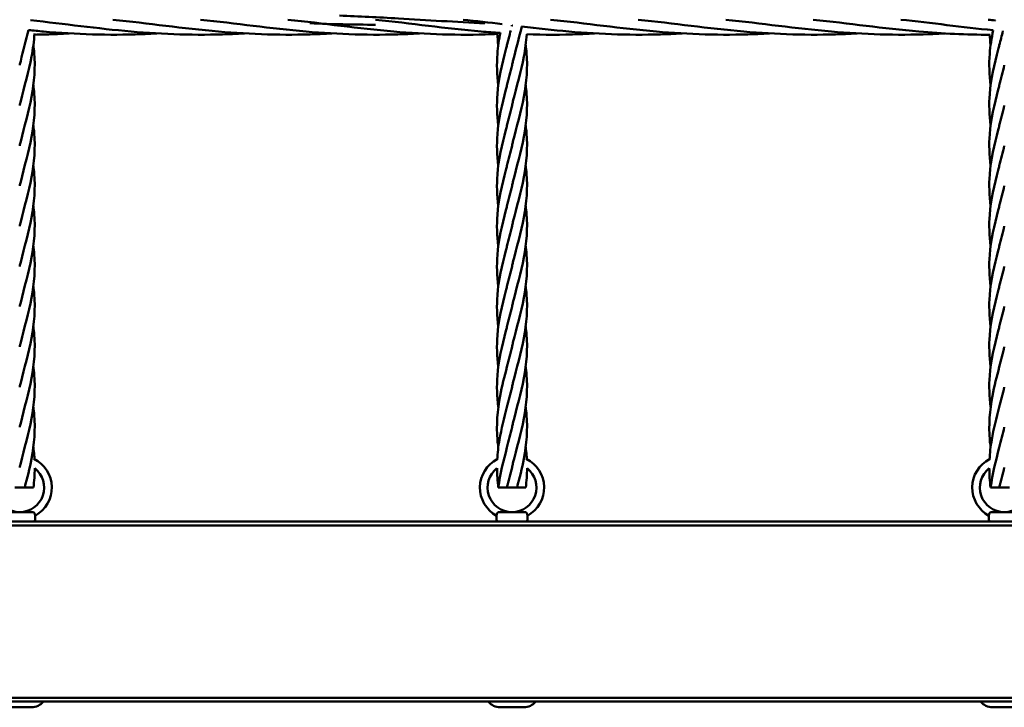
# Model space of a CAD drawing. Units: millimetres. Extents: x 1200 to 7200, y 720 to 5220.
# Drawn here: x 4574 to 5094, y 2222 to 2585 of the extents above; entities that cross this region are included whole.
import ezdxf

# ---------------------------------------------------------------- set-up
doc = ezdxf.new("R2010")
doc.units = ezdxf.units.MM
doc.header["$LTSCALE"] = 20
doc.layers.add('Visible (ISO)', color=7, linetype='Continuous', lineweight=50)

msp = doc.modelspace()

# ---------------------------------------------------------------- linework, layer by layer
at = {"layer": 'Visible (ISO)'}
for p, q in [((4571.6, 2338.44), (4576.9, 2338.44)), ((4576.9, 2338.44), (4577.51, 2338.44)), ((4577.51, 2338.44), (4581.49, 2338.44)), ((4827.01, 2338.44), (4831.6, 2338.44)), ((4831.6, 2338.44), (4836.9, 2338.44)), ((4836.9, 2338.44), (4837.51, 2338.44)), ((4837.51, 2338.44), (4841.49, 2338.44)), ((5087.01, 2338.44), (5091.6, 2338.44)), ((5091.6, 2338.44), (5096.9, 2338.44)), ((4567.37, 2325.44), (4581.12, 2325.44)), ((4827.37, 2325.44), (4841.12, 2325.44)), ((5087.37, 2325.44), (5101.12, 2325.44)), ((5589.25, 2320.44), (2779.25, 2320.44)), ((4582.4, 2323.58), (4582.4, 2321.44)), ((4826.09, 2323.58), (4826.09, 2321.44)), ((4842.4, 2323.58), (4842.4, 2321.44)), ((5086.09, 2323.58), (5086.09, 2321.44)), ((2777.25, 2318.44), (5591.25, 2318.44)), ((5682.25, 2227.44), (2686.25, 2227.44)), ((2686.25, 2225.44), (5682.25, 2225.44)), ((4580.5, 2222.44), (4567.99, 2222.44)), ((4840.5, 2222.44), (4827.99, 2222.44)), ((5100.5, 2222.44), (5087.99, 2222.44))]:
    msp.add_line(p, q, dxfattribs=at)
for centre, radius, start, end in [((4574.25, 2338.44), 16.95, 298.7491, 63.5998), ((4834.25, 2338.44), 16.95, 117.3603, 241.2509), ((4834.25, 2338.44), 16.95, 298.7491, 63.5998), ((5094.25, 2338.44), 16.95, 117.3603, 241.2509), ((4574.25, 2338.44), 12.95, 127.8515, 52.1791), ((4834.25, 2338.44), 12.95, 127.8515, 52.1791), ((5094.25, 2338.44), 12.95, 127.8515, 52.1791), ((4581.4, 2321.44), 1, 270, 0), ((4827.09, 2321.44), 1, 180, 270), ((4841.4, 2321.44), 1, 270, 0), ((5087.09, 2321.44), 1, 180, 270), ((4580.5, 2230.44), 8, 270, 321.3178), ((4827.99, 2230.44), 8, 218.6822, 270), ((4840.5, 2230.44), 8, 270, 321.3178), ((5087.99, 2230.44), 8, 218.6822, 270)]:
    msp.add_arc(centre, radius, start, end, dxfattribs=at)
for points, knots in [([(4692.89, 2578.21), (4690.15, 2578.04), (4687.4, 2577.9), (4667.48, 2577.11), (4650.26, 2577.69), (4615.42, 2580.77), (4597.71, 2583.24), (4580.04, 2585.14)], [4.644274, 4.644274, 4.644274, 4.644274, 5.473018, 5.473018, 10.664106, 10.664106, 16.000808, 16.000808, 16.000808, 16.000808]), ([(4739.12, 2578.21), (4736.38, 2578.04), (4733.64, 2577.9), (4713.71, 2577.11), (4696.49, 2577.69), (4660.71, 2580.86), (4642.06, 2583.51), (4623.46, 2585.44)], [4.644274, 4.644274, 4.644274, 4.644274, 5.473018, 5.473018, 10.664106, 10.664106, 16.284101, 16.284101, 16.284101, 16.284101]), ([(4785.36, 2578.21), (4782.61, 2578.04), (4779.87, 2577.9), (4759.95, 2577.11), (4742.73, 2577.69), (4706.95, 2580.86), (4688.3, 2583.51), (4669.7, 2585.44)], [4.644274, 4.644274, 4.644274, 4.644274, 5.473018, 5.473018, 10.664106, 10.664106, 16.284101, 16.284101, 16.284101, 16.284101]), ([(4826.46, 2577.93), (4825.43, 2577.88), (4824.39, 2577.83), (4806.18, 2577.11), (4788.96, 2577.69), (4753.18, 2580.86), (4734.53, 2583.51), (4715.93, 2585.44)], [5.160548, 5.160548, 5.160548, 5.160548, 5.473018, 5.473018, 10.664106, 10.664106, 16.284101, 16.284101, 16.284101, 16.284101]), ([(4819.95, 2583.57), (4804.71, 2584.21), (4789.48, 2585.21), (4774.24, 2586.1), (4763.86, 2586.7), (4753.48, 2587.24), (4743.1, 2587.6)], [17.01696, 17.01696, 17.01696, 17.01696, 18.052469, 18.052469, 18.052469, 18.757654, 18.757654, 18.757654, 18.757654]), ([(4828.08, 2578.43), (4824.72, 2578.65), (4821.37, 2578.91), (4799.41, 2580.86), (4780.76, 2583.51), (4762.16, 2585.44)], [9.650736, 9.650736, 9.650736, 9.650736, 10.664106, 10.664106, 16.284101, 16.284101, 16.284101, 16.284101]), ([(4970.29, 2578.21), (4967.55, 2578.04), (4964.8, 2577.9), (4944.88, 2577.11), (4927.66, 2577.69), (4891.88, 2580.86), (4873.23, 2583.51), (4854.63, 2585.44)], [4.644274, 4.644274, 4.644274, 4.644274, 5.473018, 5.473018, 10.664106, 10.664106, 16.284101, 16.284101, 16.284101, 16.284101]), ([(5016.52, 2578.21), (5013.78, 2578.04), (5011.04, 2577.9), (4991.11, 2577.11), (4973.89, 2577.69), (4938.11, 2580.86), (4919.46, 2583.51), (4900.86, 2585.44)], [4.644274, 4.644274, 4.644274, 4.644274, 5.473018, 5.473018, 10.664106, 10.664106, 16.284101, 16.284101, 16.284101, 16.284101]), ([(5062.76, 2578.21), (5060.01, 2578.04), (5057.27, 2577.9), (5037.35, 2577.11), (5020.13, 2577.69), (4984.35, 2580.86), (4965.7, 2583.51), (4947.1, 2585.44)], [4.644274, 4.644274, 4.644274, 4.644274, 5.473018, 5.473018, 10.664106, 10.664106, 16.284101, 16.284101, 16.284101, 16.284101]), ([(5086.75, 2577.51), (5074.23, 2577.49), (5061.69, 2578.1), (5030.58, 2580.86), (5011.93, 2583.51), (4993.33, 2585.44)], [6.882924, 6.882924, 6.882924, 6.882924, 10.664106, 10.664106, 16.284101, 16.284101, 16.284101, 16.284101]), ([(4578.93, 2579.99), (4577.61, 2574.54), (4576.07, 2569.06), (4574.59, 2562.88), (4574.41, 2562.14), (4574.25, 2561.39)], [5.738197, 5.738197, 5.738197, 5.738197, 7.423282, 7.423282, 7.654604, 7.654604, 7.654604, 7.654604]), ([(4646.66, 2578.21), (4643.91, 2578.04), (4641.17, 2577.9), (4621.25, 2577.11), (4604.03, 2577.69), (4584.2, 2579.44), (4581.56, 2579.7), (4578.92, 2579.97)], [4.644274, 4.644274, 4.644274, 4.644274, 5.473018, 5.473018, 10.664106, 10.664106, 11.462117, 11.462117, 11.462117, 11.462117]), ([(4762.16, 2582.79), (4750.66, 2582.8), (4739.15, 2583.07), (4727.65, 2583.56), (4727.59, 2583.56), (4727.54, 2583.56), (4727.49, 2583.57)], [18.3259571, 18.3259571, 18.3259571, 18.3259571, 19.1077005, 19.1077005, 19.1077005, 19.1113553, 19.1113553, 19.1113553, 19.1113553]), ([(4839.37, 2581.86), (4837.96, 2575.78), (4836.22, 2569.68), (4834.59, 2562.88), (4834.41, 2562.14), (4834.25, 2561.39)], [5.546534, 5.546534, 5.546534, 5.546534, 7.423282, 7.423282, 7.654604, 7.654604, 7.654604, 7.654604]), ([(4924.06, 2578.21), (4921.31, 2578.04), (4918.57, 2577.9), (4898.65, 2577.11), (4881.43, 2577.69), (4855.95, 2579.94), (4847.64, 2580.88), (4839.32, 2581.86)], [4.644274, 4.644274, 4.644274, 4.644274, 5.473018, 5.473018, 10.664106, 10.664106, 13.171958, 13.171958, 13.171958, 13.171958]), ([(5087.02, 2550.81), (5086.31, 2556.34), (5086.11, 2561.89), (5086.84, 2571.55), (5087.51, 2575.71), (5088.37, 2579.88)], [3.28365, 3.28365, 3.28365, 3.28365, 4.992956, 4.992956, 6.277438, 6.277438, 6.277438, 6.277438]), ([(4582.04, 2578.16), (4581.81, 2574.1), (4581.28, 2570.03), (4579.01, 2558.15), (4576.64, 2550.23), (4574.59, 2541.65), (4574.41, 2540.9), (4574.25, 2540.16)], [3.739164, 3.739164, 3.739164, 3.739164, 4.992956, 4.992956, 7.423282, 7.423282, 7.654604, 7.654604, 7.654604, 7.654604]), ([(4600.42, 2578.21), (4597.68, 2578.04), (4594.94, 2577.9), (4588.8, 2577.66), (4585.4, 2577.57), (4582, 2577.53)], [4.644274, 4.644274, 4.644274, 4.644274, 5.473018, 5.473018, 6.498771, 6.498771, 6.498771, 6.498771]), ([(4827.02, 2550.81), (4826.31, 2556.34), (4826.11, 2561.89), (4826.81, 2571.12), (4827.38, 2574.86), (4828.11, 2578.6)], [3.28365, 3.28365, 3.28365, 3.28365, 4.992956, 4.992956, 6.145747, 6.145747, 6.145747, 6.145747]), ([(4842.02, 2577.73), (4841.77, 2573.81), (4841.26, 2569.89), (4839.01, 2558.15), (4836.64, 2550.23), (4834.59, 2541.65), (4834.41, 2540.9), (4834.25, 2540.16)], [3.783616, 3.783616, 3.783616, 3.783616, 4.992956, 4.992956, 7.423282, 7.423282, 7.654604, 7.654604, 7.654604, 7.654604]), ([(4877.82, 2578.21), (4875.08, 2578.04), (4872.34, 2577.9), (4860.41, 2577.42), (4851.22, 2577.42), (4842.03, 2577.73)], [4.644274, 4.644274, 4.644274, 4.644274, 5.473018, 5.473018, 8.246543, 8.246543, 8.246543, 8.246543]), ([(4581.47, 2572.04), (4581.65, 2570.7), (4581.8, 2569.36), (4582.56, 2560.29), (4581.99, 2552.48), (4579.01, 2536.92), (4576.64, 2529), (4574.59, 2520.41), (4574.41, 2519.67), (4574.25, 2518.92)], [2.182004, 2.182004, 2.182004, 2.182004, 2.596604, 2.596604, 4.992956, 4.992956, 7.423282, 7.423282, 7.654604, 7.654604, 7.654604, 7.654604]), ([(4827.02, 2529.57), (4826.31, 2535.11), (4826.11, 2540.66), (4827.13, 2554.01), (4828.98, 2561.93), (4831.21, 2570.51), (4831.4, 2571.26), (4831.6, 2572.01)], [3.28365, 3.28365, 3.28365, 3.28365, 4.992956, 4.992956, 7.423282, 7.423282, 7.654604, 7.654604, 7.654604, 7.654604]), ([(4841.47, 2572.04), (4841.65, 2570.7), (4841.8, 2569.36), (4842.56, 2560.29), (4841.99, 2552.48), (4839.01, 2536.92), (4836.64, 2529), (4834.59, 2520.41), (4834.41, 2519.67), (4834.25, 2518.92)], [2.182004, 2.182004, 2.182004, 2.182004, 2.596604, 2.596604, 4.992956, 4.992956, 7.423282, 7.423282, 7.654604, 7.654604, 7.654604, 7.654604]), ([(5087.02, 2529.57), (5086.31, 2535.11), (5086.11, 2540.66), (5087.13, 2554.01), (5088.98, 2561.93), (5091.21, 2570.51), (5091.4, 2571.26), (5091.6, 2572.01)], [3.28365, 3.28365, 3.28365, 3.28365, 4.992956, 4.992956, 7.423282, 7.423282, 7.654604, 7.654604, 7.654604, 7.654604]), ([(4581.47, 2550.8), (4581.65, 2549.46), (4581.8, 2548.12), (4582.56, 2539.06), (4581.99, 2531.25), (4579.01, 2515.68), (4576.64, 2507.77), (4574.59, 2499.18), (4574.41, 2498.44), (4574.25, 2497.69)], [2.182004, 2.182004, 2.182004, 2.182004, 2.596604, 2.596604, 4.992956, 4.992956, 7.423282, 7.423282, 7.654604, 7.654604, 7.654604, 7.654604]), ([(4827.02, 2508.34), (4826.31, 2513.88), (4826.11, 2519.43), (4827.13, 2532.78), (4828.98, 2540.7), (4831.21, 2549.28), (4831.4, 2550.03), (4831.6, 2550.77)], [3.28365, 3.28365, 3.28365, 3.28365, 4.992956, 4.992956, 7.423282, 7.423282, 7.654604, 7.654604, 7.654604, 7.654604]), ([(4841.47, 2550.8), (4841.65, 2549.46), (4841.8, 2548.12), (4842.56, 2539.06), (4841.99, 2531.25), (4839.01, 2515.68), (4836.64, 2507.77), (4834.59, 2499.18), (4834.41, 2498.44), (4834.25, 2497.69)], [2.182004, 2.182004, 2.182004, 2.182004, 2.596604, 2.596604, 4.992956, 4.992956, 7.423282, 7.423282, 7.654604, 7.654604, 7.654604, 7.654604]), ([(5087.02, 2508.34), (5086.31, 2513.88), (5086.11, 2519.43), (5087.13, 2532.78), (5088.98, 2540.7), (5091.21, 2549.28), (5091.4, 2550.03), (5091.6, 2550.77)], [3.28365, 3.28365, 3.28365, 3.28365, 4.992956, 4.992956, 7.423282, 7.423282, 7.654604, 7.654604, 7.654604, 7.654604]), ([(4581.47, 2529.57), (4581.65, 2528.23), (4581.8, 2526.89), (4582.56, 2517.82), (4581.99, 2510.02), (4579.01, 2494.45), (4576.64, 2486.53), (4574.59, 2477.95), (4574.41, 2477.2), (4574.25, 2476.46)], [2.182004, 2.182004, 2.182004, 2.182004, 2.596604, 2.596604, 4.992956, 4.992956, 7.423282, 7.423282, 7.654604, 7.654604, 7.654604, 7.654604]), ([(4827.02, 2487.11), (4826.31, 2492.64), (4826.11, 2498.19), (4827.13, 2511.54), (4828.98, 2519.46), (4831.21, 2528.05), (4831.4, 2528.79), (4831.6, 2529.54)], [3.28365, 3.28365, 3.28365, 3.28365, 4.992956, 4.992956, 7.423282, 7.423282, 7.654604, 7.654604, 7.654604, 7.654604]), ([(4841.47, 2529.57), (4841.65, 2528.23), (4841.8, 2526.89), (4842.56, 2517.82), (4841.99, 2510.02), (4839.01, 2494.45), (4836.64, 2486.53), (4834.59, 2477.95), (4834.41, 2477.2), (4834.25, 2476.46)], [2.182004, 2.182004, 2.182004, 2.182004, 2.596604, 2.596604, 4.992956, 4.992956, 7.423282, 7.423282, 7.654604, 7.654604, 7.654604, 7.654604]), ([(5087.02, 2487.11), (5086.31, 2492.64), (5086.11, 2498.19), (5087.13, 2511.54), (5088.98, 2519.46), (5091.21, 2528.05), (5091.4, 2528.79), (5091.6, 2529.54)], [3.28365, 3.28365, 3.28365, 3.28365, 4.992956, 4.992956, 7.423282, 7.423282, 7.654604, 7.654604, 7.654604, 7.654604]), ([(4581.47, 2508.34), (4581.65, 2507), (4581.8, 2505.66), (4582.56, 2496.59), (4581.99, 2488.78), (4579.01, 2473.22), (4576.64, 2465.3), (4574.59, 2456.71), (4574.41, 2455.97), (4574.25, 2455.22)], [2.182004, 2.182004, 2.182004, 2.182004, 2.596604, 2.596604, 4.992956, 4.992956, 7.423282, 7.423282, 7.654604, 7.654604, 7.654604, 7.654604]), ([(4827.02, 2465.87), (4826.31, 2471.41), (4826.11, 2476.96), (4827.13, 2490.31), (4828.98, 2498.23), (4831.21, 2506.81), (4831.4, 2507.56), (4831.6, 2508.31)], [3.28365, 3.28365, 3.28365, 3.28365, 4.992956, 4.992956, 7.423282, 7.423282, 7.654604, 7.654604, 7.654604, 7.654604]), ([(4841.47, 2508.34), (4841.65, 2507), (4841.8, 2505.66), (4842.56, 2496.59), (4841.99, 2488.78), (4839.01, 2473.22), (4836.64, 2465.3), (4834.59, 2456.71), (4834.41, 2455.97), (4834.25, 2455.22)], [2.182004, 2.182004, 2.182004, 2.182004, 2.596604, 2.596604, 4.992956, 4.992956, 7.423282, 7.423282, 7.654604, 7.654604, 7.654604, 7.654604]), ([(5087.02, 2465.87), (5086.31, 2471.41), (5086.11, 2476.96), (5087.13, 2490.31), (5088.98, 2498.23), (5091.21, 2506.81), (5091.4, 2507.56), (5091.6, 2508.31)], [3.28365, 3.28365, 3.28365, 3.28365, 4.992956, 4.992956, 7.423282, 7.423282, 7.654604, 7.654604, 7.654604, 7.654604]), ([(4581.47, 2487.1), (4581.65, 2485.76), (4581.8, 2484.42), (4582.56, 2475.36), (4581.99, 2467.55), (4579.01, 2451.98), (4576.64, 2444.07), (4574.59, 2435.48), (4574.41, 2434.74), (4574.25, 2433.99)], [2.182004, 2.182004, 2.182004, 2.182004, 2.596604, 2.596604, 4.992956, 4.992956, 7.423282, 7.423282, 7.654604, 7.654604, 7.654604, 7.654604]), ([(4827.02, 2444.64), (4826.31, 2450.18), (4826.11, 2455.73), (4827.13, 2469.08), (4828.98, 2477), (4831.21, 2485.58), (4831.4, 2486.33), (4831.6, 2487.07)], [3.28365, 3.28365, 3.28365, 3.28365, 4.992956, 4.992956, 7.423282, 7.423282, 7.654604, 7.654604, 7.654604, 7.654604]), ([(4841.47, 2487.1), (4841.65, 2485.76), (4841.8, 2484.42), (4842.56, 2475.36), (4841.99, 2467.55), (4839.01, 2451.98), (4836.64, 2444.07), (4834.59, 2435.48), (4834.41, 2434.74), (4834.25, 2433.99)], [2.182004, 2.182004, 2.182004, 2.182004, 2.596604, 2.596604, 4.992956, 4.992956, 7.423282, 7.423282, 7.654604, 7.654604, 7.654604, 7.654604]), ([(5087.02, 2444.64), (5086.31, 2450.18), (5086.11, 2455.73), (5087.13, 2469.08), (5088.98, 2477), (5091.21, 2485.58), (5091.4, 2486.33), (5091.6, 2487.07)], [3.28365, 3.28365, 3.28365, 3.28365, 4.992956, 4.992956, 7.423282, 7.423282, 7.654604, 7.654604, 7.654604, 7.654604]), ([(4581.47, 2465.87), (4581.65, 2464.53), (4581.8, 2463.19), (4582.56, 2454.12), (4581.99, 2446.32), (4579.01, 2430.75), (4576.64, 2422.83), (4574.59, 2414.25), (4574.41, 2413.5), (4574.25, 2412.76)], [2.182004, 2.182004, 2.182004, 2.182004, 2.596604, 2.596604, 4.992956, 4.992956, 7.423282, 7.423282, 7.654604, 7.654604, 7.654604, 7.654604]), ([(4827.02, 2423.41), (4826.31, 2428.94), (4826.11, 2434.49), (4827.13, 2447.84), (4828.98, 2455.76), (4831.21, 2464.35), (4831.4, 2465.09), (4831.6, 2465.84)], [3.28365, 3.28365, 3.28365, 3.28365, 4.992956, 4.992956, 7.423282, 7.423282, 7.654604, 7.654604, 7.654604, 7.654604]), ([(4841.47, 2465.87), (4841.65, 2464.53), (4841.8, 2463.19), (4842.56, 2454.12), (4841.99, 2446.32), (4839.01, 2430.75), (4836.64, 2422.83), (4834.59, 2414.25), (4834.41, 2413.5), (4834.25, 2412.76)], [2.182004, 2.182004, 2.182004, 2.182004, 2.596604, 2.596604, 4.992956, 4.992956, 7.423282, 7.423282, 7.654604, 7.654604, 7.654604, 7.654604]), ([(5087.02, 2423.41), (5086.31, 2428.94), (5086.11, 2434.49), (5087.13, 2447.84), (5088.98, 2455.76), (5091.21, 2464.35), (5091.4, 2465.09), (5091.6, 2465.84)], [3.28365, 3.28365, 3.28365, 3.28365, 4.992956, 4.992956, 7.423282, 7.423282, 7.654604, 7.654604, 7.654604, 7.654604]), ([(4581.47, 2444.64), (4581.65, 2443.3), (4581.8, 2441.96), (4582.56, 2432.89), (4581.99, 2425.08), (4579.01, 2409.52), (4576.64, 2401.6), (4574.59, 2393.01), (4574.41, 2392.27), (4574.25, 2391.52)], [2.182004, 2.182004, 2.182004, 2.182004, 2.596604, 2.596604, 4.992956, 4.992956, 7.423282, 7.423282, 7.654604, 7.654604, 7.654604, 7.654604]), ([(4827.02, 2402.17), (4826.31, 2407.71), (4826.11, 2413.26), (4827.13, 2426.61), (4828.98, 2434.53), (4831.21, 2443.11), (4831.4, 2443.86), (4831.6, 2444.61)], [3.28365, 3.28365, 3.28365, 3.28365, 4.992956, 4.992956, 7.423282, 7.423282, 7.654604, 7.654604, 7.654604, 7.654604]), ([(4841.47, 2444.64), (4841.65, 2443.3), (4841.8, 2441.96), (4842.56, 2432.89), (4841.99, 2425.08), (4839.01, 2409.52), (4836.64, 2401.6), (4834.59, 2393.01), (4834.41, 2392.27), (4834.25, 2391.52)], [2.182004, 2.182004, 2.182004, 2.182004, 2.596604, 2.596604, 4.992956, 4.992956, 7.423282, 7.423282, 7.654604, 7.654604, 7.654604, 7.654604]), ([(5087.02, 2402.17), (5086.31, 2407.71), (5086.11, 2413.26), (5087.13, 2426.61), (5088.98, 2434.53), (5091.21, 2443.11), (5091.4, 2443.86), (5091.6, 2444.61)], [3.28365, 3.28365, 3.28365, 3.28365, 4.992956, 4.992956, 7.423282, 7.423282, 7.654604, 7.654604, 7.654604, 7.654604]), ([(4581.47, 2423.4), (4581.65, 2422.06), (4581.8, 2420.72), (4582.56, 2411.66), (4581.99, 2403.85), (4579.01, 2388.28), (4576.64, 2380.37), (4574.59, 2371.78), (4574.41, 2371.04), (4574.25, 2370.29)], [2.182004, 2.182004, 2.182004, 2.182004, 2.596604, 2.596604, 4.992956, 4.992956, 7.423282, 7.423282, 7.654604, 7.654604, 7.654604, 7.654604]), ([(4827.02, 2380.91), (4826.31, 2386.46), (4826.11, 2392.02), (4827.13, 2405.38), (4828.98, 2413.3), (4831.21, 2421.88), (4831.4, 2422.63), (4831.6, 2423.37)], [3.280893, 3.280893, 3.280893, 3.280893, 4.992956, 4.992956, 7.423282, 7.423282, 7.654604, 7.654604, 7.654604, 7.654604]), ([(4841.47, 2423.4), (4841.65, 2422.06), (4841.8, 2420.72), (4842.56, 2411.66), (4841.99, 2403.85), (4839.01, 2388.28), (4836.64, 2380.37), (4834.59, 2371.78), (4834.41, 2371.04), (4834.25, 2370.29)], [2.182004, 2.182004, 2.182004, 2.182004, 2.596604, 2.596604, 4.992956, 4.992956, 7.423282, 7.423282, 7.654604, 7.654604, 7.654604, 7.654604]), ([(5087.02, 2380.91), (5086.31, 2386.46), (5086.11, 2392.02), (5087.13, 2405.38), (5088.98, 2413.3), (5091.21, 2421.88), (5091.4, 2422.63), (5091.6, 2423.37)], [3.280893, 3.280893, 3.280893, 3.280893, 4.992956, 4.992956, 7.423282, 7.423282, 7.654604, 7.654604, 7.654604, 7.654604]), ([(4581.47, 2402.17), (4581.65, 2400.83), (4581.8, 2399.49), (4582.56, 2390.42), (4581.99, 2382.62), (4579.01, 2367.05), (4576.64, 2359.13), (4574.59, 2350.55), (4574.41, 2349.8), (4574.25, 2349.06)], [2.182004, 2.182004, 2.182004, 2.182004, 2.596604, 2.596604, 4.992956, 4.992956, 7.423282, 7.423282, 7.654604, 7.654604, 7.654604, 7.654604]), ([(4827.01, 2359.66), (4826.84, 2361), (4826.69, 2362.33), (4825.93, 2371.39), (4826.5, 2379.19), (4828.95, 2391.99), (4830.27, 2397.07), (4831.6, 2402.14)], [2.18384, 2.18384, 2.18384, 2.18384, 2.596604, 2.596604, 4.992956, 4.992956, 6.563384, 6.563384, 6.563384, 6.563384]), ([(4841.47, 2402.17), (4841.65, 2400.83), (4841.8, 2399.49), (4842.56, 2390.42), (4841.99, 2382.62), (4839.01, 2367.05), (4836.64, 2359.13), (4834.59, 2350.55), (4834.41, 2349.8), (4834.25, 2349.06)], [2.182004, 2.182004, 2.182004, 2.182004, 2.596604, 2.596604, 4.992956, 4.992956, 7.423282, 7.423282, 7.654604, 7.654604, 7.654604, 7.654604]), ([(5087.01, 2359.66), (5086.84, 2361), (5086.69, 2362.33), (5085.93, 2371.39), (5086.5, 2379.19), (5088.95, 2391.99), (5090.27, 2397.07), (5091.6, 2402.14)], [2.18384, 2.18384, 2.18384, 2.18384, 2.596604, 2.596604, 4.992956, 4.992956, 6.563384, 6.563384, 6.563384, 6.563384]), ([(4581.47, 2380.94), (4581.65, 2379.6), (4581.8, 2378.26), (4582.56, 2369.19), (4581.99, 2361.38), (4579.54, 2348.59), (4578.22, 2343.5), (4576.9, 2338.44)], [2.182004, 2.182004, 2.182004, 2.182004, 2.596604, 2.596604, 4.992956, 4.992956, 6.563384, 6.563384, 6.563384, 6.563384]), ([(4826.44, 2353.14), (4826.61, 2356.66), (4827.01, 2360.17), (4828.6, 2369.4), (4830.1, 2375.17), (4831.6, 2380.91)], [1.513439, 1.513439, 1.513439, 1.513439, 2.596604, 2.596604, 4.375758, 4.375758, 4.375758, 4.375758]), ([(4841.47, 2380.94), (4841.65, 2379.6), (4841.8, 2378.26), (4842.56, 2369.19), (4841.99, 2361.38), (4839.54, 2348.59), (4838.22, 2343.5), (4836.9, 2338.44)], [2.182004, 2.182004, 2.182004, 2.182004, 2.596604, 2.596604, 4.992956, 4.992956, 6.563384, 6.563384, 6.563384, 6.563384]), ([(5086.44, 2353.14), (5086.61, 2356.66), (5087.01, 2360.17), (5088.6, 2369.4), (5090.1, 2375.17), (5091.6, 2380.91)], [1.513439, 1.513439, 1.513439, 1.513439, 2.596604, 2.596604, 4.375758, 4.375758, 4.375758, 4.375758]), ([(4581.47, 2359.7), (4581.65, 2358.36), (4581.8, 2357.02), (4581.98, 2354.95), (4582.03, 2354.21), (4582.07, 2353.48)], [2.1820039, 2.1820039, 2.1820039, 2.1820039, 2.5966044, 2.5966044, 2.8246296, 2.8246296, 2.8246296, 2.8246296]), ([(4841.47, 2359.7), (4841.65, 2358.36), (4841.8, 2357.02), (4841.98, 2354.95), (4842.03, 2354.21), (4842.07, 2353.48)], [2.1820039, 2.1820039, 2.1820039, 2.1820039, 2.5966044, 2.5966044, 2.8246296, 2.8246296, 2.8246296, 2.8246296]), ([(4581.12, 2325.44), (4581.24, 2325.44), (4581.36, 2325.42), (4581.61, 2325.33), (4581.73, 2325.26), (4581.93, 2325.08), (4582.02, 2324.98), (4582.13, 2324.8), (4582.16, 2324.73), (4582.21, 2324.58), (4582.23, 2324.51), (4582.24, 2324.44)], [0.5851567, 0.5851567, 0.5851567, 0.5851567, 0.6229484, 0.6229484, 0.6648249, 0.6648249, 0.7072171, 0.7072171, 0.7324875, 0.7324875, 0.7586155, 0.7586155, 0.7586155, 0.7586155]), ([(4582.24, 2324.44), (4582.24, 2324.38), (4582.25, 2324.32), (4582.29, 2324.08), (4582.32, 2323.92), (4582.37, 2323.68), (4582.39, 2323.61), (4582.4, 2323.58), (4582.4, 2323.58), (4582.4, 2323.58)], [-0.4962853, -0.4962853, -0.4962853, -0.4962853, -0.4747241, -0.4747241, -0.398131, -0.398131, -0.3220918, -0.3220918, -0.3023775, -0.3023775, -0.3023775, -0.3023775]), ([(4826.09, 2323.58), (4826.09, 2323.58), (4826.1, 2323.6), (4826.13, 2323.72), (4826.15, 2323.84), (4826.21, 2324.12), (4826.23, 2324.27), (4826.26, 2324.44)], [-0.3023775, -0.3023775, -0.3023775, -0.3023775, -0.2462919, -0.2462919, -0.169947, -0.169947, -0.1083051, -0.1083051, -0.1083051, -0.1083051]), ([(4826.26, 2324.44), (4826.27, 2324.57), (4826.32, 2324.71), (4826.46, 2324.96), (4826.55, 2325.07), (4826.76, 2325.25), (4826.87, 2325.32), (4827.12, 2325.42), (4827.24, 2325.44), (4827.37, 2325.44)], [0, 0, 0, 0, 0.048839, 0.048839, 0.0905111, 0.0905111, 0.1277354, 0.1277354, 0.1620317, 0.1620317, 0.1620317, 0.1620317]), ([(4841.12, 2325.44), (4841.24, 2325.44), (4841.36, 2325.42), (4841.61, 2325.33), (4841.73, 2325.26), (4841.93, 2325.08), (4842.02, 2324.98), (4842.13, 2324.8), (4842.16, 2324.73), (4842.21, 2324.58), (4842.23, 2324.51), (4842.24, 2324.44)], [0.5851567, 0.5851567, 0.5851567, 0.5851567, 0.6229484, 0.6229484, 0.6648249, 0.6648249, 0.7072171, 0.7072171, 0.7324875, 0.7324875, 0.7586155, 0.7586155, 0.7586155, 0.7586155]), ([(4842.24, 2324.44), (4842.24, 2324.38), (4842.25, 2324.32), (4842.29, 2324.08), (4842.32, 2323.92), (4842.37, 2323.68), (4842.39, 2323.61), (4842.4, 2323.58), (4842.4, 2323.58), (4842.4, 2323.58)], [-0.4962853, -0.4962853, -0.4962853, -0.4962853, -0.4747241, -0.4747241, -0.398131, -0.398131, -0.3220918, -0.3220918, -0.3023775, -0.3023775, -0.3023775, -0.3023775]), ([(5086.09, 2323.58), (5086.09, 2323.58), (5086.1, 2323.6), (5086.13, 2323.72), (5086.15, 2323.84), (5086.21, 2324.12), (5086.23, 2324.27), (5086.26, 2324.44)], [-0.3023775, -0.3023775, -0.3023775, -0.3023775, -0.2462919, -0.2462919, -0.169947, -0.169947, -0.1083051, -0.1083051, -0.1083051, -0.1083051]), ([(5086.26, 2324.44), (5086.27, 2324.57), (5086.32, 2324.71), (5086.46, 2324.96), (5086.55, 2325.07), (5086.76, 2325.25), (5086.87, 2325.32), (5087.12, 2325.42), (5087.24, 2325.44), (5087.37, 2325.44)], [0, 0, 0, 0, 0.048839, 0.048839, 0.0905111, 0.0905111, 0.1277354, 0.1277354, 0.1620317, 0.1620317, 0.1620317, 0.1620317])]:
    msp.add_open_spline(points, degree=3, knots=knots, dxfattribs=at)
for points in [[(4829.12, 2583.08), (4822.21, 2583.91), (4815.3, 2584.72), (4808.4, 2585.44)], [(5088.36, 2579.88), (5072.1, 2581.51), (5055.81, 2583.75), (5039.56, 2585.44)], [(5089.52, 2585.04), (5088.28, 2585.18), (5087.04, 2585.31), (5085.8, 2585.44)], [(5089.51, 2585.01), (5089.52, 2585.02), (5089.52, 2585.03), (5089.52, 2585.04)], [(4829.05, 2583.02), (4829.05, 2583.04), (4829.06, 2583.06), (4829.06, 2583.09)], [(4831.6, 2572.01), (4832.27, 2574.6), (4832.95, 2577.2), (4833.58, 2579.8)], [(4834.11, 2582.04), (4834.14, 2582.18), (4834.18, 2582.32), (4834.21, 2582.47)], [(4834.54, 2582.43), (4834.4, 2582.45), (4834.26, 2582.46), (4834.12, 2582.48)], [(5091.6, 2572.01), (5092.25, 2574.51), (5092.91, 2577.02), (5093.52, 2579.53)], [(4827.02, 2572.04), (4826.76, 2574.06), (4826.57, 2576.08), (4826.45, 2578.1)], [(5087.02, 2572.04), (5086.79, 2573.86), (5086.61, 2575.68), (5086.49, 2577.51)], [(4831.6, 2550.77), (4832.52, 2554.31), (4833.44, 2557.85), (4834.25, 2561.39)], [(5091.6, 2550.77), (5092.52, 2554.31), (5093.44, 2557.85), (5094.25, 2561.39)], [(4831.6, 2529.54), (4832.52, 2533.08), (4833.44, 2536.62), (4834.25, 2540.16)], [(5091.6, 2529.54), (5092.52, 2533.08), (5093.44, 2536.62), (5094.25, 2540.16)], [(4831.6, 2508.31), (4832.52, 2511.84), (4833.44, 2515.39), (4834.25, 2518.92)], [(5091.6, 2508.31), (5092.52, 2511.84), (5093.44, 2515.39), (5094.25, 2518.92)], [(4831.6, 2487.07), (4832.52, 2490.61), (4833.44, 2494.15), (4834.25, 2497.69)], [(5091.6, 2487.07), (5092.52, 2490.61), (5093.44, 2494.15), (5094.25, 2497.69)], [(4831.6, 2465.84), (4832.52, 2469.38), (4833.44, 2472.92), (4834.25, 2476.46)], [(5091.6, 2465.84), (5092.52, 2469.38), (5093.44, 2472.92), (5094.25, 2476.46)], [(4831.6, 2444.61), (4832.52, 2448.14), (4833.44, 2451.69), (4834.25, 2455.22)], [(5091.6, 2444.61), (5092.52, 2448.14), (5093.44, 2451.69), (5094.25, 2455.22)], [(4831.6, 2423.37), (4832.52, 2426.91), (4833.44, 2430.45), (4834.25, 2433.99)], [(5091.6, 2423.37), (5092.52, 2426.91), (5093.44, 2430.45), (5094.25, 2433.99)], [(4831.6, 2402.14), (4832.52, 2405.68), (4833.44, 2409.22), (4834.25, 2412.76)], [(5091.6, 2402.14), (5092.52, 2405.68), (5093.44, 2409.22), (5094.25, 2412.76)], [(4831.6, 2380.91), (4832.52, 2384.44), (4833.44, 2387.99), (4834.25, 2391.52)], [(5091.6, 2380.91), (5092.52, 2384.44), (5093.44, 2387.99), (5094.25, 2391.52)], [(4831.6, 2359.67), (4832.52, 2363.21), (4833.44, 2366.75), (4834.25, 2370.29)], [(5091.6, 2359.67), (5092.52, 2363.21), (5093.44, 2366.75), (5094.25, 2370.29)], [(4827.01, 2338.44), (4827.93, 2345.5), (4829.75, 2352.61), (4831.6, 2359.67)], [(5087.01, 2338.44), (5087.93, 2345.5), (5089.75, 2352.61), (5091.6, 2359.67)], [(4582.19, 2348.67), (4582.17, 2345.26), (4581.93, 2341.84), (4581.49, 2338.44)], [(4827.01, 2338.44), (4826.56, 2341.84), (4826.34, 2345.27), (4826.33, 2348.69)], [(4831.6, 2338.44), (4832.52, 2341.98), (4833.44, 2345.52), (4834.25, 2349.06)], [(4842.19, 2348.67), (4842.17, 2345.26), (4841.93, 2341.84), (4841.49, 2338.44)], [(5087.01, 2338.44), (5086.56, 2341.84), (5086.34, 2345.27), (5086.33, 2348.69)], [(5091.6, 2338.44), (5092.52, 2341.98), (5093.44, 2345.52), (5094.25, 2349.06)]]:
    msp.add_open_spline(points, degree=3, dxfattribs=at)

doc.saveas('drawing.dxf')
